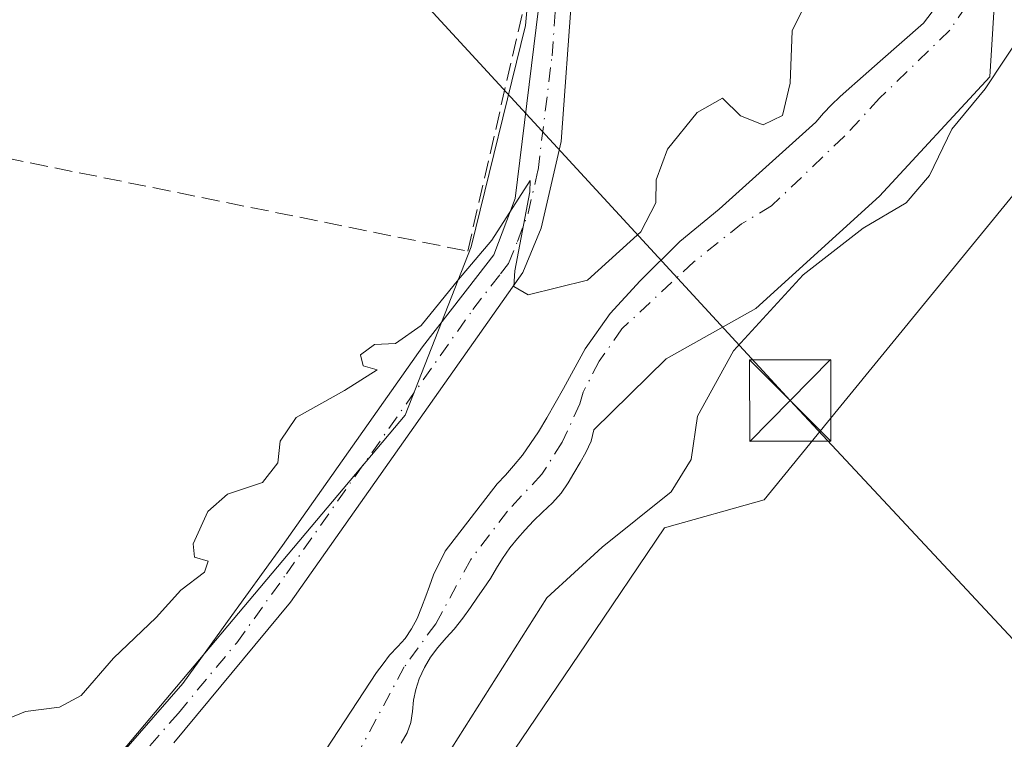
# Model space of a CAD drawing. Units: metres. Extents: x 611340 to 614815, y 4699240 to 4701617.
# Drawn here: x 613150 to 613241, y 4700959 to 4701025 of the extents above; entities that cross this region are included whole.
import ezdxf

# ---------------------------------------------------------------- set-up
doc = ezdxf.new("R2010")
doc.units = ezdxf.units.M
doc.header["$MEASUREMENT"] = 0
doc.linetypes.add('DGN Style 3', pattern=[2.307223458686699, 1.648016756204785, -0.6592067024819142])
doc.linetypes.add('DGN Style 4', pattern=[2.6384748266838614, 1.318413404963828, -0.6592067024819142, 0.001648016756204785, -0.6592067024819142])
for name, color, linetype, lineweight in [('Arbolado forestal CxS', 92, 'Continuous', 0), ('Camino Cxs', 7, 'Continuous', 0), ('Camino eje', 30, 'DGN Style 4', 13), ('Corriente natural Cxs', 4, 'Continuous', 13), ('Corriente natural eje', 4, 'DGN Style 4', 0), ('Cultivos herbáceos CxS', 92, 'Continuous', 0), ('Curva de nivel normal', 30, 'Continuous', 0), ('Muro lineal', 1, 'DGN Style 3', 13), ('Pastizal CxS', 92, 'Continuous', 0), ('Piscina CxS', 4, 'Continuous', 0), ('Suelo desnudo CxS', 253, 'Continuous', 0), ('Tendido', 6, 'Continuous', 0), ('Torre de tendido puntual', 7, 'Continuous', 0)]:
    doc.layers.add(name, color=color, linetype=linetype, lineweight=lineweight)

# ---------------------------------------------------------------- blocks, each defined once
blk = doc.blocks.new('5TTEND')
at = {"layer": 'Piscina CxS', "color": 7, "linetype": 'Continuous', "lineweight": 0}
for p, q in [((-0.375, 0.3754), (0.375, -0.3746)), ((0.3720000000000001, 0.3784000000000001), (-0.3720000000000001, -0.3776))]:
    blk.add_line(p, q, dxfattribs=at)
at = {"layer": 'Piscina CxS', "color": 7, "linetype": 'Continuous', "lineweight": 0, "flags": 128}
blk.add_lwpolyline([(-0.375, -0.3746), (0.375, -0.3746), (0.375, 0.3754), (-0.375, 0.3754), (-0.3720000000000001, -0.3776)], dxfattribs=at)

msp = doc.modelspace()

# ---------------------------------------------------------------- linework, layer by layer
at = {"layer": 'Arbolado forestal CxS', "color": 92, "linetype": 'Continuous', "lineweight": 0}
for points in [[(613240.3881000001, 4701103.5591, 361.0948999999964), (613235.8082999998, 4701090.3497, 360.676999999996), (613242.0142999999, 4701082.419700001, 360.7390000000014), (613245.4590999996, 4701066.9079, 360.5666000000056), (613249.1536999998, 4701050.2907, 360.3720999999932), (613249.1151000002, 4701049.765100001, 360.3702999999951), (613248.2503000004, 4701038.019900001, 359.9847000000009), (613248.2194999997, 4701037.6009, 359.9588999999978), (613247.0519000003, 4701021.7533, 360.0473000000056), (613246.5115, 4701014.3849, 360.6820000000007), (613234.7725000001, 4701000.0241, 360.334600000002), (613225.9455000004, 4700989.2227, 360.8613000000041), (613219.1341000004, 4700980.887900001, 360.7381000000024), (613209.9502999998, 4700978.303099999, 359.8754000000045), (613202.7089000001, 4700967.616699999, 360.9477000000043), (613194.1234999998, 4700954.939300001, 360.062699999995), (613191.2171, 4700948.415899999, 360.2641000000003), (613190.5355000002, 4700942.1107, 360.3987999999954)], [(613206.5488999998, 4700678.697699999, 359.2082999999984), (613206.5493000001, 4700689.7687, 359.2137999999977), (613198.6448999997, 4700717.447699999, 359.3300000000018), (613185.9967, 4700726.147500001, 359.903999999995), (613169.9413000002, 4700736.515100001, 359.3420000000042), (613162.9545, 4700748.426100001, 360.0188999999955), (613152.0859000003, 4700766.293299999, 360.1410000000033), (613137.5943, 4700784.160300001, 359.9486999999936), (613132.1596999997, 4700795.554300001, 360.4039000000048), (613127.5021000003, 4700820.1545, 359.8891000000003), (613122.5213000001, 4700837.594500001, 359.928700000004), (613118.8415000001, 4700855.888499999, 359.815499999997), (613114.8531, 4700880.360500001, 360.0071000000025), (613105.3673, 4700897.758500001, 360.3013000000064), (613122.5862999996, 4700915.705700001, 360.0742000000027), (613131.4545, 4700923.065300001, 360.0583999999944), (613142.1017000005, 4700935.810500001, 359.9404000000068), (613156.2527000001, 4700953.3223, 359.914300000004), (613186.0006999997, 4700988.704299999, 359.9320000000007), (613192.0913000006, 4701004.231699999, 360.3150000000023), (613197.1162999999, 4701024.666099999, 360.5764999999956), (613199.0787000004, 4701046.311899999, 360.858699999997), (613197.3361000001, 4701059.2139, 360.920100000003), (613190.5883, 4701091.281300001, 360.9421000000002)], [(613190.5883, 4701091.281300001, 360.9421000000002), (613197.3361000001, 4701059.2139, 360.920100000003), (613199.0787000004, 4701046.311899999, 360.858699999997), (613197.1162999999, 4701024.666099999, 360.5764999999956), (613192.0913000006, 4701004.231699999, 360.3150000000023), (613186.0006999997, 4700988.704299999, 359.9320000000007), (613156.2527000001, 4700953.3223, 359.914300000004), (613142.1017000005, 4700935.810500001, 359.9404000000068), (613131.4545, 4700923.065300001, 360.0583999999944), (613122.5862999996, 4700915.705700001, 360.0742000000027), (613105.3673, 4700897.758500001, 360.3013000000064), (613114.8531, 4700880.360500001, 360.0071000000025), (613118.8415000001, 4700855.888499999, 359.815499999997), (613122.5213000001, 4700837.594500001, 359.928700000004), (613127.5021000003, 4700820.1545, 359.8891000000003), (613132.1596999997, 4700795.554300001, 360.4039000000048), (613137.5943, 4700784.160300001, 359.9486999999936), (613152.0859000003, 4700766.293299999, 360.1410000000033), (613162.9545, 4700748.426100001, 360.0188999999955), (613169.9413000002, 4700736.515100001, 359.3420000000042), (613185.9967, 4700726.147500001, 359.903999999995), (613198.6448999997, 4700717.447699999, 359.3300000000018), (613206.5493000001, 4700689.7687, 359.2137999999977), (613206.5488999998, 4700678.697699999, 359.2082999999984)], [(613185.6300999997, 4700958.440099999, 356.7786000000052), (613186.2001, 4700959.380100001, 356.7596000000049), (613186.5301000001, 4700960.350099999, 356.659799999994), (613186.6801000005, 4700961.370100001, 356.5437999999995), (613186.7901, 4700962.4101, 356.4067000000068), (613186.9901000002, 4700963.4001, 356.5486999999994), (613187.2901, 4700964.370100001, 356.672000000006), (613187.7901999997, 4700965.4101, 356.8509999999951), (613188.3400999998, 4700966.390100001, 357.0007000000041), (613189.0100999996, 4700967.2601, 356.9630999999936), (613189.7801000001, 4700968.170100001, 356.8108999999968), (613190.5301000001, 4700968.970100001, 356.6282999999967), (613191.3300999999, 4700969.970100001, 356.4149999999936), (613192.0301000001, 4700970.950099999, 356.2045000000071), (613192.6700999998, 4700971.9001, 356.1089999999967), (613193.2701000003, 4700972.7501, 356.2856000000029), (613193.8701, 4700973.630100001, 356.4293000000035), (613194.4501, 4700974.600099999, 356.4866999999941), (613195.0001999997, 4700975.470100001, 356.4618000000046), (613195.6701999997, 4700976.450099999, 356.3380999999936), (613196.3701, 4700977.3301, 356.122000000003), (613197.0701000001, 4700978.130100001, 356.0746999999974), (613197.8400999998, 4700978.960100001, 356.195000000007), (613198.6700999998, 4700979.7401, 356.4150999999983), (613199.5900999998, 4700980.620100001, 356.4903000000049), (613200.3901000004, 4700981.5001, 356.3904999999941), (613201.0601000005, 4700982.450099999, 356.1352000000043), (613201.5800999999, 4700983.350099999, 356.0455999999977), (613202.1601999998, 4700984.3301, 355.9021000000066), (613202.6801000005, 4700985.270099999, 355.8264000000054), (613203.1601, 4700986.290100001, 355.8785000000062), (613203.4301000005, 4700987.340100001, 355.8282000000036), (613210.0965, 4700993.8862, 356.8098000000027), (613218.3515, 4700998.5429, 358.2256000000052), (613229.7814999997, 4701008.9145, 356.145399999994), (613239.9415999996, 4701019.921200001, 357.295100000003), (613240.5100999996, 4701028.880100001, 356.7237000000023)], [(613240.5100999996, 4701028.880100001, 356.7237000000023), (613239.9415999996, 4701019.921200001, 357.295100000003), (613229.7814999997, 4701008.9145, 356.145399999994), (613218.3515, 4700998.5429, 358.2256000000052), (613210.0965, 4700993.8862, 356.8098000000027), (613203.4301000005, 4700987.340100001, 355.8282000000036), (613203.1601, 4700986.290100001, 355.8785000000062), (613202.6801000005, 4700985.270099999, 355.8264000000054), (613202.1601999998, 4700984.3301, 355.9021000000066), (613201.5800999999, 4700983.350099999, 356.0455999999977), (613201.0601000005, 4700982.450099999, 356.1352000000043), (613200.3901000004, 4700981.5001, 356.3904999999941), (613199.5900999998, 4700980.620100001, 356.4903000000049), (613198.6700999998, 4700979.7401, 356.4150999999983), (613197.8400999998, 4700978.960100001, 356.195000000007), (613197.0701000001, 4700978.130100001, 356.0746999999974), (613196.3701, 4700977.3301, 356.122000000003), (613195.6701999997, 4700976.450099999, 356.3380999999936), (613195.0001999997, 4700975.470100001, 356.4618000000046), (613194.4501, 4700974.600099999, 356.4866999999941), (613193.8701, 4700973.630100001, 356.4293000000035), (613193.2701000003, 4700972.7501, 356.2856000000029), (613192.6700999998, 4700971.9001, 356.1089999999967), (613192.0301000001, 4700970.950099999, 356.2045000000071), (613191.3300999999, 4700969.970100001, 356.4149999999936), (613190.5301000001, 4700968.970100001, 356.6282999999967), (613189.7801000001, 4700968.170100001, 356.8108999999968), (613189.0100999996, 4700967.2601, 356.9630999999936), (613188.3400999998, 4700966.390100001, 357.0007000000041), (613187.7901999997, 4700965.4101, 356.8509999999951), (613187.2901, 4700964.370100001, 356.672000000006), (613186.9901000002, 4700963.4001, 356.5486999999994), (613186.7901, 4700962.4101, 356.4067000000068), (613186.6801000005, 4700961.370100001, 356.5437999999995), (613186.5301000001, 4700960.350099999, 356.659799999994), (613186.2001, 4700959.380100001, 356.7596000000049), (613185.6300999997, 4700958.440099999, 356.7786000000052)], [(613236.4200999998, 4701028.270099999, 356.4268000000012), (613233.8300999999, 4701024.860099999, 356.5301999999938), (613229.8300999999, 4701021.350099999, 356.5427000000054), (613227.7600999996, 4701019.5101, 356.8778000000021), (613226.9901000002, 4701018.850099999, 357.186600000001), (613226.1102, 4701018.0701, 357.648199999996), (613225.3400999998, 4701017.3201, 358.0446999999986), (613224.6101000002, 4701016.5801, 358.3871000000072), (613223.8901000004, 4701015.7301, 358.7057000000059), (613214.9700999996, 4701007.720100001, 357.9195999999938), (613211.3501000004, 4701004.710100001, 358.3800999999949), (613207.7001, 4701001.090100001, 359.2200000000012), (613204.9200999998, 4700998.0701, 358.292300000001), (613202.6101000002, 4700994.8201, 357.538400000005), (613200.6300999997, 4700991.1501, 356.9480999999942), (613199.0800999999, 4700988.460100001, 357.2103000000061), (613198.3202000001, 4700987.1601, 357.3396000000066), (613196.8501000004, 4700985.0101, 357.4330000000046), (613196.0100999996, 4700984.030099999, 357.5412000000069), (613195.2600999996, 4700983.170100001, 357.6567000000068), (613194.5102000004, 4700982.370100001, 357.7857999999979), (613189.6901000004, 4700976.1501, 357.7434000000067), (613188.6201, 4700973.960100001, 358.0111000000034), (613188.2701000003, 4700972.940099999, 358.0935999999929), (613187.9201999997, 4700971.9901, 358.1374000000069), (613187.5201000003, 4700970.950099999, 358.1294000000053), (613187.1201, 4700969.950099999, 358.098800000007), (613186.6001000004, 4700968.9801, 358.1555999999982), (613186.0201000003, 4700968.110099999, 358.2954000000027), (613185.3201000001, 4700967.350099999, 358.5212999999931), (613184.5702000001, 4700966.5701, 358.6907000000065), (613183.9700999996, 4700965.770099999, 358.8003000000026), (613183.3701, 4700964.950099999, 358.9233999999997), (613178.1001000004, 4700956.940099999, 357.9906000000047)], [(613236.4200999998, 4701028.270099999, 356.4268000000012), (613233.8300999999, 4701024.860099999, 356.5301999999938), (613229.8300999999, 4701021.350099999, 356.5427000000054), (613227.7600999996, 4701019.5101, 356.8778000000021), (613226.9901000002, 4701018.850099999, 357.186600000001), (613226.1102, 4701018.0701, 357.648199999996), (613225.3400999998, 4701017.3201, 358.0446999999986), (613224.6101000002, 4701016.5801, 358.3871000000072), (613223.8901000004, 4701015.7301, 358.7057000000059), (613214.9700999996, 4701007.720100001, 357.9195999999938), (613211.3501000004, 4701004.710100001, 358.3800999999949), (613207.7001, 4701001.090100001, 359.2200000000012), (613204.9200999998, 4700998.0701, 358.292300000001), (613202.6101000002, 4700994.8201, 357.538400000005), (613200.6300999997, 4700991.1501, 356.9480999999942), (613199.0800999999, 4700988.460100001, 357.2103000000061), (613198.3202000001, 4700987.1601, 357.3396000000066), (613196.8501000004, 4700985.0101, 357.4330000000046), (613196.0100999996, 4700984.030099999, 357.5412000000069), (613195.2600999996, 4700983.170100001, 357.6567000000068), (613194.5102000004, 4700982.370100001, 357.7857999999979), (613189.6901000004, 4700976.1501, 357.7434000000067), (613188.6201, 4700973.960100001, 358.0111000000034), (613188.2701000003, 4700972.940099999, 358.0935999999929), (613187.9201999997, 4700971.9901, 358.1374000000069), (613187.5201000003, 4700970.950099999, 358.1294000000053), (613187.1201, 4700969.950099999, 358.098800000007), (613186.6001000004, 4700968.9801, 358.1555999999982), (613186.0201000003, 4700968.110099999, 358.2954000000027), (613185.3201000001, 4700967.350099999, 358.5212999999931), (613184.5702000001, 4700966.5701, 358.6907000000065), (613183.9700999996, 4700965.770099999, 358.8003000000026), (613183.3701, 4700964.950099999, 358.9233999999997), (613178.1001000004, 4700956.940099999, 357.9906000000047)], [(613246.5115, 4701014.3849, 360.6820000000007), (613234.7725000001, 4701000.0241, 360.334600000002), (613225.9455000004, 4700989.2227, 360.8613000000041), (613219.1341000004, 4700980.887900001, 360.7381000000024), (613209.9502999998, 4700978.303099999, 359.8754000000045), (613202.7089000001, 4700967.616699999, 360.9477000000043), (613194.1234999998, 4700954.939300001, 360.062699999995), (613191.2171, 4700948.415899999, 360.2641000000003), (613190.5355000002, 4700942.1107, 360.3987999999954), (613189.3969000002, 4700941.742699999, 360.3898000000045), (613182.0925000003, 4700941.490700001, 359.5148999999947), (613177.8151000004, 4700932.3441, 360.0084000000061), (613168.1130999997, 4700914.953299999, 360.0703999999969), (613157.1458999999, 4700899.735300001, 360.0645999999979), (613158.2984999996, 4700874.4033, 360.0176000000066), (613160.1013000002, 4700858.916300001, 359.9489000000031), (613156.3551000003, 4700838.8413, 359.4116999999969)]]:
    msp.add_polyline3d(points, dxfattribs=at)
at = {"layer": 'Camino Cxs', "color": 7, "linetype": 'Continuous', "lineweight": 0}
for points in [[(613190.7801000001, 4701109.020099999, 362.2410999999993), (613201.6801000005, 4701073.090100001, 362.4293999999936), (613208.7701000003, 4701054.370100001, 360.8279000000039), (613211.8601000002, 4701044.0701, 361.2309999999998), (613211.6601, 4701041.7301, 361.5706999999966), (613211.1700999998, 4701040.5601, 361.9872000000032), (613210.5900999998, 4701039.7501, 362.1928000000044), (613204.1001000004, 4701035.7301, 362.5613000000012), (613203.2401000002, 4701034.7501, 362.3782999999967), (613202.4901000002, 4701032.840100001, 362.1002000000008), (613201.4200999998, 4701027.940099999, 363.9441999999981), (613200.3901000004, 4701013.950099999, 362.1398999999947), (613198.5601000005, 4701005.970100001, 361.2060000000056), (613196.8800999997, 4701001.870100001, 361.4777000000031), (613175.4200999998, 4700971.450099999, 360.0929000000033), (613164.6601, 4700958.470100001, 360.1722000000009)], [(613190.7801000001, 4701109.020099999, 362.2410999999993), (613201.6801000005, 4701073.090100001, 362.4293999999936), (613208.7701000003, 4701054.370100001, 360.8279000000039), (613211.8601000002, 4701044.0701, 361.2309999999998), (613211.6601, 4701041.7301, 361.5706999999966), (613211.1700999998, 4701040.5601, 361.9872000000032), (613210.5900999998, 4701039.7501, 362.1928000000044), (613204.1001000004, 4701035.7301, 362.5613000000012), (613203.2401000002, 4701034.7501, 362.3782999999967), (613202.4901000002, 4701032.840100001, 362.1002000000008), (613201.4200999998, 4701027.940099999, 363.9441999999981), (613200.3901000004, 4701013.950099999, 362.1398999999947), (613198.5601000005, 4701005.970100001, 361.2060000000056), (613196.8800999997, 4701001.870100001, 361.4777000000031), (613175.4200999998, 4700971.450099999, 360.0929000000033), (613164.6601, 4700958.470100001, 360.1722000000009)], [(613160.2301000003, 4700957.920100001, 359.9443000000028), (613165.5100999996, 4700963.960100001, 359.7896000000038), (613169.6201, 4700969.6601, 359.8448000000063), (613174.6801000005, 4700976.670100001, 359.9159999999974), (613187.6201, 4700995.0101, 360.7541000000056), (613192.7100999998, 4701001.590100001, 360.7397000000055), (613194.2001, 4701003.5101, 361.0111000000034), (613196.1501000002, 4701008.690099999, 361.0244999999995), (613198.7401000002, 4701029.7501, 362.7440999999963), (613200.9700999996, 4701047.960100001, 362.2134999999981), (613200.4001000002, 4701056.360099999, 361.0457000000025), (613193.0701000001, 4701089.0101, 361.7706000000035)], [(613160.2301000003, 4700957.920100001, 359.9443000000028), (613165.5100999996, 4700963.960100001, 359.7896000000038), (613169.6201, 4700969.6601, 359.8448000000063), (613174.6801000005, 4700976.670100001, 359.9159999999974), (613187.6201, 4700995.0101, 360.7541000000056), (613192.7100999998, 4701001.590100001, 360.7397000000055), (613194.2001, 4701003.5101, 361.0111000000034), (613196.1501000002, 4701008.690099999, 361.0244999999995), (613198.7401000002, 4701029.7501, 362.7440999999963), (613200.9700999996, 4701047.960100001, 362.2134999999981), (613200.4001000002, 4701056.360099999, 361.0457000000025), (613193.0701000001, 4701089.0101, 361.7706000000035)]]:
    msp.add_polyline3d(points, dxfattribs=at)
at = {"layer": 'Camino eje', "color": 30, "linetype": 'DGN Style 4', "lineweight": 13}
msp.add_polyline3d([(613162.4451000001, 4700958.1951, 359.834400000007), (613165.0850999998, 4700961.215100001, 359.9231), (613170.4650999998, 4700967.7051, 359.8372999999993), (613175.0500999996, 4700974.0601, 359.9223999999958), (613192.2500999998, 4700998.440099999, 361.0072999999975), (613194.7950999998, 4701001.7301, 361.1126999999979), (613195.5401, 4701002.690099999, 361.1364999999932), (613196.3800999997, 4701004.7401, 361.153999999995), (613197.3551000003, 4701007.3301, 360.8129999999946), (613198.2701000003, 4701011.3201, 361.0047999999952), (613199.5651000004, 4701021.850099999, 362.6416000000027), (613200.0800999999, 4701028.845100001, 363.2108000000007), (613200.6151000002, 4701031.295100001, 362.6993999999977), (613201.2100999998, 4701036.155099999, 361.6068999999989), (613201.5850999998, 4701037.110099999, 361.3243999999977), (613202.0151000004, 4701037.600099999, 361.1304999999993), (613205.7801000001, 4701043.8551, 360.8484000000026), (613206.4151, 4701046.015100001, 360.8228999999992), (613204.8701, 4701051.165100001, 361.0142000000051), (613201.0401, 4701064.725099999, 361.1051000000007), (613194.6501000002, 4701090.032500001, 361.795499999993)], dxfattribs=at)
at = {"layer": 'Corriente natural Cxs', "color": 4, "linetype": 'Continuous', "lineweight": 13}
for points in [[(613240.5100999996, 4701028.880100001, 356.7237000000023), (613239.9415999996, 4701019.921200001, 357.295100000003), (613229.7814999997, 4701008.9145, 356.145399999994), (613218.3515, 4700998.5429, 358.2256000000052), (613210.0965, 4700993.8862, 356.8098000000027), (613203.4301000005, 4700987.340100001, 355.8282000000036), (613203.1601, 4700986.290100001, 355.8785000000062), (613202.6801000005, 4700985.270099999, 355.8264000000054), (613202.1601999998, 4700984.3301, 355.9021000000066), (613201.5800999999, 4700983.350099999, 356.0455999999977), (613201.0601000005, 4700982.450099999, 356.1352000000043), (613200.3901000004, 4700981.5001, 356.3904999999941), (613199.5900999998, 4700980.620100001, 356.4903000000049), (613198.6700999998, 4700979.7401, 356.4150999999983), (613197.8400999998, 4700978.960100001, 356.195000000007), (613197.0701000001, 4700978.130100001, 356.0746999999974), (613196.3701, 4700977.3301, 356.122000000003), (613195.6701999997, 4700976.450099999, 356.3380999999936), (613195.0001999997, 4700975.470100001, 356.4618000000046), (613194.4501, 4700974.600099999, 356.4866999999941), (613193.8701, 4700973.630100001, 356.4293000000035), (613193.2701000003, 4700972.7501, 356.2856000000029), (613192.6700999998, 4700971.9001, 356.1089999999967), (613192.0301000001, 4700970.950099999, 356.2045000000071), (613191.3300999999, 4700969.970100001, 356.4149999999936), (613190.5301000001, 4700968.970100001, 356.6282999999967), (613189.7801000001, 4700968.170100001, 356.8108999999968), (613189.0100999996, 4700967.2601, 356.9630999999936), (613188.3400999998, 4700966.390100001, 357.0007000000041), (613187.7901999997, 4700965.4101, 356.8509999999951), (613187.2901, 4700964.370100001, 356.672000000006), (613186.9901000002, 4700963.4001, 356.5486999999994), (613186.7901, 4700962.4101, 356.4067000000068), (613186.6801000005, 4700961.370100001, 356.5437999999995), (613186.5301000001, 4700960.350099999, 356.659799999994), (613186.2001, 4700959.380100001, 356.7596000000049), (613185.6300999997, 4700958.440099999, 356.7786000000052)], [(613240.5100999996, 4701028.880100001, 356.7237000000023), (613239.9415999996, 4701019.921200001, 357.295100000003), (613229.7814999997, 4701008.9145, 356.145399999994), (613218.3515, 4700998.5429, 358.2256000000052), (613210.0965, 4700993.8862, 356.8098000000027), (613203.4301000005, 4700987.340100001, 355.8282000000036), (613203.1601, 4700986.290100001, 355.8785000000062), (613202.6801000005, 4700985.270099999, 355.8264000000054), (613202.1601999998, 4700984.3301, 355.9021000000066), (613201.5800999999, 4700983.350099999, 356.0455999999977), (613201.0601000005, 4700982.450099999, 356.1352000000043), (613200.3901000004, 4700981.5001, 356.3904999999941), (613199.5900999998, 4700980.620100001, 356.4903000000049), (613198.6700999998, 4700979.7401, 356.4150999999983), (613197.8400999998, 4700978.960100001, 356.195000000007), (613197.0701000001, 4700978.130100001, 356.0746999999974), (613196.3701, 4700977.3301, 356.122000000003), (613195.6701999997, 4700976.450099999, 356.3380999999936), (613195.0001999997, 4700975.470100001, 356.4618000000046), (613194.4501, 4700974.600099999, 356.4866999999941), (613193.8701, 4700973.630100001, 356.4293000000035), (613193.2701000003, 4700972.7501, 356.2856000000029), (613192.6700999998, 4700971.9001, 356.1089999999967), (613192.0301000001, 4700970.950099999, 356.2045000000071), (613191.3300999999, 4700969.970100001, 356.4149999999936), (613190.5301000001, 4700968.970100001, 356.6282999999967), (613189.7801000001, 4700968.170100001, 356.8108999999968), (613189.0100999996, 4700967.2601, 356.9630999999936), (613188.3400999998, 4700966.390100001, 357.0007000000041), (613187.7901999997, 4700965.4101, 356.8509999999951), (613187.2901, 4700964.370100001, 356.672000000006), (613186.9901000002, 4700963.4001, 356.5486999999994), (613186.7901, 4700962.4101, 356.4067000000068), (613186.6801000005, 4700961.370100001, 356.5437999999995), (613186.5301000001, 4700960.350099999, 356.659799999994), (613186.2001, 4700959.380100001, 356.7596000000049), (613185.6300999997, 4700958.440099999, 356.7786000000052)], [(613178.1001000004, 4700956.940099999, 357.9906000000047), (613183.3701, 4700964.950099999, 358.9233999999997), (613183.9700999996, 4700965.770099999, 358.8003000000026), (613184.5702000001, 4700966.5701, 358.6907000000065), (613185.3201000001, 4700967.350099999, 358.5212999999931), (613186.0201000003, 4700968.110099999, 358.2954000000027), (613186.6001000004, 4700968.9801, 358.1555999999982), (613187.1201, 4700969.950099999, 358.098800000007), (613187.5201000003, 4700970.950099999, 358.1294000000053), (613187.9201999997, 4700971.9901, 358.1374000000069), (613188.2701000003, 4700972.940099999, 358.0935999999929), (613188.6201, 4700973.960100001, 358.0111000000034), (613189.6901000004, 4700976.1501, 357.7434000000067), (613194.5102000004, 4700982.370100001, 357.7857999999979), (613195.2600999996, 4700983.170100001, 357.6567000000068), (613196.0100999996, 4700984.030099999, 357.5412000000069), (613196.8501000004, 4700985.0101, 357.4330000000046), (613198.3202000001, 4700987.1601, 357.3396000000066), (613199.0800999999, 4700988.460100001, 357.2103000000061), (613200.6300999997, 4700991.1501, 356.9480999999942), (613202.6101000002, 4700994.8201, 357.538400000005), (613204.9200999998, 4700998.0701, 358.292300000001), (613207.7001, 4701001.090100001, 359.2200000000012), (613211.3501000004, 4701004.710100001, 358.3800999999949), (613214.9700999996, 4701007.720100001, 357.9195999999938), (613223.8901000004, 4701015.7301, 358.7057000000059), (613224.6101000002, 4701016.5801, 358.3871000000072), (613225.3400999998, 4701017.3201, 358.0446999999986), (613226.1102, 4701018.0701, 357.648199999996), (613226.9901000002, 4701018.850099999, 357.186600000001), (613227.7600999996, 4701019.5101, 356.8778000000021), (613229.8300999999, 4701021.350099999, 356.5427000000054), (613233.8300999999, 4701024.860099999, 356.5301999999938), (613236.4200999998, 4701028.270099999, 356.4268000000012)], [(613178.1001000004, 4700956.940099999, 357.9906000000047), (613183.3701, 4700964.950099999, 358.9233999999997), (613183.9700999996, 4700965.770099999, 358.8003000000026), (613184.5702000001, 4700966.5701, 358.6907000000065), (613185.3201000001, 4700967.350099999, 358.5212999999931), (613186.0201000003, 4700968.110099999, 358.2954000000027), (613186.6001000004, 4700968.9801, 358.1555999999982), (613187.1201, 4700969.950099999, 358.098800000007), (613187.5201000003, 4700970.950099999, 358.1294000000053), (613187.9201999997, 4700971.9901, 358.1374000000069), (613188.2701000003, 4700972.940099999, 358.0935999999929), (613188.6201, 4700973.960100001, 358.0111000000034), (613189.6901000004, 4700976.1501, 357.7434000000067), (613194.5102000004, 4700982.370100001, 357.7857999999979), (613195.2600999996, 4700983.170100001, 357.6567000000068), (613196.0100999996, 4700984.030099999, 357.5412000000069), (613196.8501000004, 4700985.0101, 357.4330000000046), (613198.3202000001, 4700987.1601, 357.3396000000066), (613199.0800999999, 4700988.460100001, 357.2103000000061), (613200.6300999997, 4700991.1501, 356.9480999999942), (613202.6101000002, 4700994.8201, 357.538400000005), (613204.9200999998, 4700998.0701, 358.292300000001), (613207.7001, 4701001.090100001, 359.2200000000012), (613211.3501000004, 4701004.710100001, 358.3800999999949), (613214.9700999996, 4701007.720100001, 357.9195999999938), (613223.8901000004, 4701015.7301, 358.7057000000059), (613224.6101000002, 4701016.5801, 358.3871000000072), (613225.3400999998, 4701017.3201, 358.0446999999986), (613226.1102, 4701018.0701, 357.648199999996), (613226.9901000002, 4701018.850099999, 357.186600000001), (613227.7600999996, 4701019.5101, 356.8778000000021), (613229.8300999999, 4701021.350099999, 356.5427000000054), (613233.8300999999, 4701024.860099999, 356.5301999999938), (613236.4200999998, 4701028.270099999, 356.4268000000012)]]:
    msp.add_polyline3d(points, dxfattribs=at)
at = {"layer": 'Corriente natural eje', "color": 4, "linetype": 'DGN Style 4', "lineweight": 0}
msp.add_polyline3d([(613237.7801000001, 4701026.450099999, 356.0299999999988), (613236.2600999996, 4701024.220100001, 355.9860000000044), (613229.7901, 4701017.940099999, 356.1830999999947), (613226.5201000003, 4701014.420100001, 356.9076000000059), (613219.8201000001, 4701008.0101, 356.9370000000054), (613217.0500999996, 4701006.340100001, 356.8742999999959), (613212.6300999997, 4701002.840100001, 357.1833000000042), (613206.0100999996, 4700996.6601, 357.2949999999983), (613203.9200999998, 4700993.670100001, 356.7372999999934), (613202.4301000005, 4700990.8201, 356.1793999999936), (613202.1201, 4700989.7401, 356.1457999999984), (613200.5000999998, 4700986.220100001, 356.4187999999995), (613198.6201, 4700983.2501, 356.6027000000031), (613195.4401000004, 4700979.850099999, 356.8233000000037), (613192.0701000001, 4700975.380100001, 356.6771000000008), (613188.8300999999, 4700969.460100001, 357.3466000000044), (613185.9301000005, 4700965.470100001, 357.7094999999972), (613181.5301000001, 4700957.2601, 356.7750999999989)], dxfattribs=at)
at = {"layer": 'Cultivos herbáceos CxS', "color": 92, "linetype": 'Continuous', "lineweight": 0}
msp.add_polyline3d([(613190.5883, 4701091.281300001, 360.9421000000002), (613197.3361000001, 4701059.2139, 360.920100000003), (613199.0787000004, 4701046.311899999, 360.858699999997), (613197.1162999999, 4701024.666099999, 360.5764999999956), (613192.0913000006, 4701004.231699999, 360.3150000000023), (613186.0006999997, 4700988.704299999, 359.9320000000007), (613156.2527000001, 4700953.3223, 359.914300000004), (613142.1017000005, 4700935.810500001, 359.9404000000068), (613131.4545, 4700923.065300001, 360.0583999999944), (613122.5862999996, 4700915.705700001, 360.0742000000027), (613105.3673, 4700897.758500001, 360.3013000000064), (613114.8531, 4700880.360500001, 360.0071000000025), (613118.8415000001, 4700855.888499999, 359.815499999997), (613122.5213000001, 4700837.594500001, 359.928700000004), (613127.5021000003, 4700820.1545, 359.8891000000003), (613132.1596999997, 4700795.554300001, 360.4039000000048), (613137.5943, 4700784.160300001, 359.9486999999936), (613152.0859000003, 4700766.293299999, 360.1410000000033), (613162.9545, 4700748.426100001, 360.0188999999955), (613169.9413000002, 4700736.515100001, 359.3420000000042), (613185.9967, 4700726.147500001, 359.903999999995), (613198.6448999997, 4700717.447699999, 359.3300000000018), (613206.5493000001, 4700689.7687, 359.2137999999977), (613206.5488999998, 4700678.697699999, 359.2082999999984)], dxfattribs=at)
msp.add_polyline3d([(613190.5883, 4701091.281300001, 360.9421000000002), (613197.3361000001, 4701059.2139, 360.920100000003), (613199.0787000004, 4701046.311899999, 360.858699999997), (613197.1162999999, 4701024.666099999, 360.5764999999956), (613192.0913000006, 4701004.231699999, 360.3150000000023), (613186.0006999997, 4700988.704299999, 359.9320000000007), (613156.2527000001, 4700953.3223, 359.914300000004), (613142.1017000005, 4700935.810500001, 359.9404000000068), (613131.4545, 4700923.065300001, 360.0583999999944), (613122.5862999996, 4700915.705700001, 360.0742000000027), (613105.3673, 4700897.758500001, 360.3013000000064), (613114.8531, 4700880.360500001, 360.0071000000025), (613118.8415000001, 4700855.888499999, 359.815499999997), (613122.5213000001, 4700837.594500001, 359.928700000004), (613127.5021000003, 4700820.1545, 359.8891000000003), (613132.1596999997, 4700795.554300001, 360.4039000000048), (613137.5943, 4700784.160300001, 359.9486999999936), (613152.0859000003, 4700766.293299999, 360.1410000000033), (613162.9545, 4700748.426100001, 360.0188999999955), (613169.9413000002, 4700736.515100001, 359.3420000000042), (613185.9967, 4700726.147500001, 359.903999999995), (613198.6448999997, 4700717.447699999, 359.3300000000018), (613206.5493000001, 4700689.7687, 359.2137999999977), (613206.5488999998, 4700678.697699999, 359.2082999999984)], dxfattribs=at)
at = {"layer": 'Curva de nivel normal', "color": 30, "linetype": 'Continuous', "lineweight": 0, "elevation": 360, "flags": 128}
for points in [[(613147.6600000003, 4700960.0101), (613150.9800000006, 4700961.370100001), (613154.1100000005, 4700961.7601), (613156.1200000001, 4700962.850099999), (613159.0899999999, 4700966.290100001), (613163.04, 4700970.030099999), (613165.3200000003, 4700972.5701), (613167.5099999999, 4700974.210100001), (613167.8300000001, 4700975.220100001), (613166.5800000001, 4700975.610099999), (613166.4400000004, 4700976.8201), (613167.79, 4700979.8201), (613169.6100000005, 4700981.420100001), (613172.8600000005, 4700982.4901), (613174.2599999999, 4700984.290100001), (613174.4800000006, 4700986.290100001), (613175.9600000001, 4700988.4801), (613180.4199999999, 4700990.970100001), (613183.4400000004, 4700992.890100001), (613182.1399999997, 4700993.2601), (613181.8799999999, 4700994.280099999), (613183.1699999999, 4700995.210100001), (613185.1100000005, 4700995.300100001), (613187.4900000002, 4700996.970100001), (613190.9199999999, 4701001.210100001), (613194.0099999999, 4701004.850099999), (613197.54, 4701010.360099999), (613197.5, 4701009.3201), (613196.1399999997, 4701002.0101), (613196.0499999998, 4701000.5701), (613197.3499999996, 4700999.8201), (613202.8300000001, 4701001.170100001), (613207.7599999999, 4701005.620100001), (613209.1399999997, 4701008.290100001), (613209.1799999997, 4701010.4101), (613210.2199999997, 4701013.2401), (613212.9400000004, 4701016.630100001), (613215.2999999998, 4701017.960100001), (613216.9400000004, 4701016.3101), (613219.0300000003, 4701015.5001), (613220.8399999999, 4701016.340100001), (613221.5199999996, 4701019.340100001), (613221.7199999997, 4701024.1501), (613223.4699999997, 4701027.7501)], [(613243.1600000003, 4701024.290100001), (613239.5099999999, 4701018.8201), (613236.4500000002, 4701015.0801), (613234.3799999999, 4701010.8201), (613232.2400000002, 4701008.290100001), (613228.2800000003, 4701005.960100001), (613222.7300000006, 4701001.6601), (613216.3099999996, 4700994.630100001), (613212.9699999997, 4700988.620100001), (613212.4000000004, 4700984.620100001), (613210.54, 4700981.620100001), (613204.2000000002, 4700976.520099999), (613199.0800000001, 4700971.860099999), (613183.8799999999, 4700947.860099999)]]:
    msp.add_lwpolyline(points, dxfattribs=at)
at = {"layer": 'Muro lineal', "color": 1, "linetype": 'DGN Style 3', "lineweight": 13}
msp.add_polyline3d([(613150.7600999996, 4701031.2601, 361.9796000000061), (613147.0500999996, 4701022.360099999, 360.7687000000006), (613146.3501000004, 4701019.7401, 361.0510999999969), (613144.6401000004, 4701013.350099999, 360.7900999999983), (613191.7801000001, 4701003.8301, 360.9821999999986), (613197.7901, 4701029.960100001, 362.5592999999935)], dxfattribs=at)
at = {"layer": 'Pastizal CxS', "color": 92, "linetype": 'Continuous', "lineweight": 0}
for points in [[(613240.3881000001, 4701103.5591, 361.0948999999964), (613235.8082999998, 4701090.3497, 360.676999999996), (613242.0142999999, 4701082.419700001, 360.7390000000014), (613245.4590999996, 4701066.9079, 360.5666000000056), (613249.1536999998, 4701050.2907, 360.3720999999932), (613249.1151000002, 4701049.765100001, 360.3702999999951), (613248.2503000004, 4701038.019900001, 359.9847000000009), (613248.2194999997, 4701037.6009, 359.9588999999978), (613247.0519000003, 4701021.7533, 360.0473000000056), (613246.5115, 4701014.3849, 360.6820000000007), (613234.7725000001, 4701000.0241, 360.334600000002), (613225.9455000004, 4700989.2227, 360.8613000000041), (613219.1341000004, 4700980.887900001, 360.7381000000024), (613209.9502999998, 4700978.303099999, 359.8754000000045), (613202.7089000001, 4700967.616699999, 360.9477000000043), (613194.1234999998, 4700954.939300001, 360.062699999995), (613191.2171, 4700948.415899999, 360.2641000000003), (613190.5355000002, 4700942.1107, 360.3987999999954)], [(613434.3141000001, 4700860.2031, 361.3393999999971), (613190.5355000002, 4700942.1107, 360.3987999999954), (613191.2171, 4700948.415899999, 360.2641000000003), (613194.1234999998, 4700954.939300001, 360.062699999995), (613202.7089000001, 4700967.616699999, 360.9477000000043), (613209.9502999998, 4700978.303099999, 359.8754000000045), (613219.1341000004, 4700980.887900001, 360.7381000000024), (613225.9455000004, 4700989.2227, 360.8613000000041), (613234.7725000001, 4701000.0241, 360.334600000002), (613246.5115, 4701014.3849, 360.6820000000007)]]:
    msp.add_polyline3d(points, dxfattribs=at)
at = {"layer": 'Suelo desnudo CxS', "color": 253, "linetype": 'Continuous', "lineweight": 0}
for points in [[(613240.5100999996, 4701028.880100001, 356.7237000000023), (613239.9415999996, 4701019.921200001, 357.295100000003), (613229.7814999997, 4701008.9145, 356.145399999994), (613218.3515, 4700998.5429, 358.2256000000052), (613210.0965, 4700993.8862, 356.8098000000027), (613203.4301000005, 4700987.340100001, 355.8282000000036), (613203.1601, 4700986.290100001, 355.8785000000062), (613202.6801000005, 4700985.270099999, 355.8264000000054), (613202.1601999998, 4700984.3301, 355.9021000000066), (613201.5800999999, 4700983.350099999, 356.0455999999977), (613201.0601000005, 4700982.450099999, 356.1352000000043), (613200.3901000004, 4700981.5001, 356.3904999999941), (613199.5900999998, 4700980.620100001, 356.4903000000049), (613198.6700999998, 4700979.7401, 356.4150999999983), (613197.8400999998, 4700978.960100001, 356.195000000007), (613197.0701000001, 4700978.130100001, 356.0746999999974), (613196.3701, 4700977.3301, 356.122000000003), (613195.6701999997, 4700976.450099999, 356.3380999999936), (613195.0001999997, 4700975.470100001, 356.4618000000046), (613194.4501, 4700974.600099999, 356.4866999999941), (613193.8701, 4700973.630100001, 356.4293000000035), (613193.2701000003, 4700972.7501, 356.2856000000029), (613192.6700999998, 4700971.9001, 356.1089999999967), (613192.0301000001, 4700970.950099999, 356.2045000000071), (613191.3300999999, 4700969.970100001, 356.4149999999936), (613190.5301000001, 4700968.970100001, 356.6282999999967), (613189.7801000001, 4700968.170100001, 356.8108999999968), (613189.0100999996, 4700967.2601, 356.9630999999936), (613188.3400999998, 4700966.390100001, 357.0007000000041), (613187.7901999997, 4700965.4101, 356.8509999999951), (613187.2901, 4700964.370100001, 356.672000000006), (613186.9901000002, 4700963.4001, 356.5486999999994), (613186.7901, 4700962.4101, 356.4067000000068), (613186.6801000005, 4700961.370100001, 356.5437999999995), (613186.5301000001, 4700960.350099999, 356.659799999994), (613186.2001, 4700959.380100001, 356.7596000000049), (613185.6300999997, 4700958.440099999, 356.7786000000052)], [(613240.5100999996, 4701028.880100001, 356.7237000000023), (613239.9415999996, 4701019.921200001, 357.295100000003), (613229.7814999997, 4701008.9145, 356.145399999994), (613218.3515, 4700998.5429, 358.2256000000052), (613210.0965, 4700993.8862, 356.8098000000027), (613203.4301000005, 4700987.340100001, 355.8282000000036), (613203.1601, 4700986.290100001, 355.8785000000062), (613202.6801000005, 4700985.270099999, 355.8264000000054), (613202.1601999998, 4700984.3301, 355.9021000000066), (613201.5800999999, 4700983.350099999, 356.0455999999977), (613201.0601000005, 4700982.450099999, 356.1352000000043), (613200.3901000004, 4700981.5001, 356.3904999999941), (613199.5900999998, 4700980.620100001, 356.4903000000049), (613198.6700999998, 4700979.7401, 356.4150999999983), (613197.8400999998, 4700978.960100001, 356.195000000007), (613197.0701000001, 4700978.130100001, 356.0746999999974), (613196.3701, 4700977.3301, 356.122000000003), (613195.6701999997, 4700976.450099999, 356.3380999999936), (613195.0001999997, 4700975.470100001, 356.4618000000046), (613194.4501, 4700974.600099999, 356.4866999999941), (613193.8701, 4700973.630100001, 356.4293000000035), (613193.2701000003, 4700972.7501, 356.2856000000029), (613192.6700999998, 4700971.9001, 356.1089999999967), (613192.0301000001, 4700970.950099999, 356.2045000000071), (613191.3300999999, 4700969.970100001, 356.4149999999936), (613190.5301000001, 4700968.970100001, 356.6282999999967), (613189.7801000001, 4700968.170100001, 356.8108999999968), (613189.0100999996, 4700967.2601, 356.9630999999936), (613188.3400999998, 4700966.390100001, 357.0007000000041), (613187.7901999997, 4700965.4101, 356.8509999999951), (613187.2901, 4700964.370100001, 356.672000000006), (613186.9901000002, 4700963.4001, 356.5486999999994), (613186.7901, 4700962.4101, 356.4067000000068), (613186.6801000005, 4700961.370100001, 356.5437999999995), (613186.5301000001, 4700960.350099999, 356.659799999994), (613186.2001, 4700959.380100001, 356.7596000000049), (613185.6300999997, 4700958.440099999, 356.7786000000052)], [(613178.1001000004, 4700956.940099999, 357.9906000000047), (613183.3701, 4700964.950099999, 358.9233999999997), (613183.9700999996, 4700965.770099999, 358.8003000000026), (613184.5702000001, 4700966.5701, 358.6907000000065), (613185.3201000001, 4700967.350099999, 358.5212999999931), (613186.0201000003, 4700968.110099999, 358.2954000000027), (613186.6001000004, 4700968.9801, 358.1555999999982), (613187.1201, 4700969.950099999, 358.098800000007), (613187.5201000003, 4700970.950099999, 358.1294000000053), (613187.9201999997, 4700971.9901, 358.1374000000069), (613188.2701000003, 4700972.940099999, 358.0935999999929), (613188.6201, 4700973.960100001, 358.0111000000034), (613189.6901000004, 4700976.1501, 357.7434000000067), (613194.5102000004, 4700982.370100001, 357.7857999999979), (613195.2600999996, 4700983.170100001, 357.6567000000068), (613196.0100999996, 4700984.030099999, 357.5412000000069), (613196.8501000004, 4700985.0101, 357.4330000000046), (613198.3202000001, 4700987.1601, 357.3396000000066), (613199.0800999999, 4700988.460100001, 357.2103000000061), (613200.6300999997, 4700991.1501, 356.9480999999942), (613202.6101000002, 4700994.8201, 357.538400000005), (613204.9200999998, 4700998.0701, 358.292300000001), (613207.7001, 4701001.090100001, 359.2200000000012), (613211.3501000004, 4701004.710100001, 358.3800999999949), (613214.9700999996, 4701007.720100001, 357.9195999999938), (613223.8901000004, 4701015.7301, 358.7057000000059), (613224.6101000002, 4701016.5801, 358.3871000000072), (613225.3400999998, 4701017.3201, 358.0446999999986), (613226.1102, 4701018.0701, 357.648199999996), (613226.9901000002, 4701018.850099999, 357.186600000001), (613227.7600999996, 4701019.5101, 356.8778000000021), (613229.8300999999, 4701021.350099999, 356.5427000000054), (613233.8300999999, 4701024.860099999, 356.5301999999938), (613236.4200999998, 4701028.270099999, 356.4268000000012)], [(613236.4200999998, 4701028.270099999, 356.4268000000012), (613233.8300999999, 4701024.860099999, 356.5301999999938), (613229.8300999999, 4701021.350099999, 356.5427000000054), (613227.7600999996, 4701019.5101, 356.8778000000021), (613226.9901000002, 4701018.850099999, 357.186600000001), (613226.1102, 4701018.0701, 357.648199999996), (613225.3400999998, 4701017.3201, 358.0446999999986), (613224.6101000002, 4701016.5801, 358.3871000000072), (613223.8901000004, 4701015.7301, 358.7057000000059), (613214.9700999996, 4701007.720100001, 357.9195999999938), (613211.3501000004, 4701004.710100001, 358.3800999999949), (613207.7001, 4701001.090100001, 359.2200000000012), (613204.9200999998, 4700998.0701, 358.292300000001), (613202.6101000002, 4700994.8201, 357.538400000005), (613200.6300999997, 4700991.1501, 356.9480999999942), (613199.0800999999, 4700988.460100001, 357.2103000000061), (613198.3202000001, 4700987.1601, 357.3396000000066), (613196.8501000004, 4700985.0101, 357.4330000000046), (613196.0100999996, 4700984.030099999, 357.5412000000069), (613195.2600999996, 4700983.170100001, 357.6567000000068), (613194.5102000004, 4700982.370100001, 357.7857999999979), (613189.6901000004, 4700976.1501, 357.7434000000067), (613188.6201, 4700973.960100001, 358.0111000000034), (613188.2701000003, 4700972.940099999, 358.0935999999929), (613187.9201999997, 4700971.9901, 358.1374000000069), (613187.5201000003, 4700970.950099999, 358.1294000000053), (613187.1201, 4700969.950099999, 358.098800000007), (613186.6001000004, 4700968.9801, 358.1555999999982), (613186.0201000003, 4700968.110099999, 358.2954000000027), (613185.3201000001, 4700967.350099999, 358.5212999999931), (613184.5702000001, 4700966.5701, 358.6907000000065), (613183.9700999996, 4700965.770099999, 358.8003000000026), (613183.3701, 4700964.950099999, 358.9233999999997), (613178.1001000004, 4700956.940099999, 357.9906000000047)]]:
    msp.add_polyline3d(points, dxfattribs=at)
at = {"layer": 'Tendido', "color": 6, "linetype": 'Continuous', "lineweight": 0}
msp.add_polyline3d([(612669.4335000003, 4701583.1184, 364.5117000000027), (612719.0999999996, 4701529.880000001, 364.1425000000018), (612790.3499999996, 4701453, 362.5996000000014), (612870.3899999997, 4701367.029999999, 362.1343999999954), (612930.54, 4701302.640000001, 362.315499999997), (612990.5999999996, 4701237.810000001, 361.6616999999969), (613049.2023, 4701174.7313, 361.1760000000068), (613111.4900000002, 4701107.59, 362.1494999999995), (613165.6719000004, 4701050.748199999, 363.5725999999996), (613221.5244000005, 4700990.0429, 361.9870999999985), (613248.5366000002, 4700961.130100001, 362.7146000000066)], dxfattribs=at)

# ---------------------------------------------------------------- block references
at = {"layer": 'Torre de tendido puntual', "color": 7, "linetype": 'Continuous', "lineweight": 0, "xscale": 10, "yscale": 10, "zscale": 10}
msp.add_blockref('5TTEND', (613221.5244000005, 4700990.0429, 361.9870999999985), dxfattribs=at)

doc.saveas('drawing.dxf')
